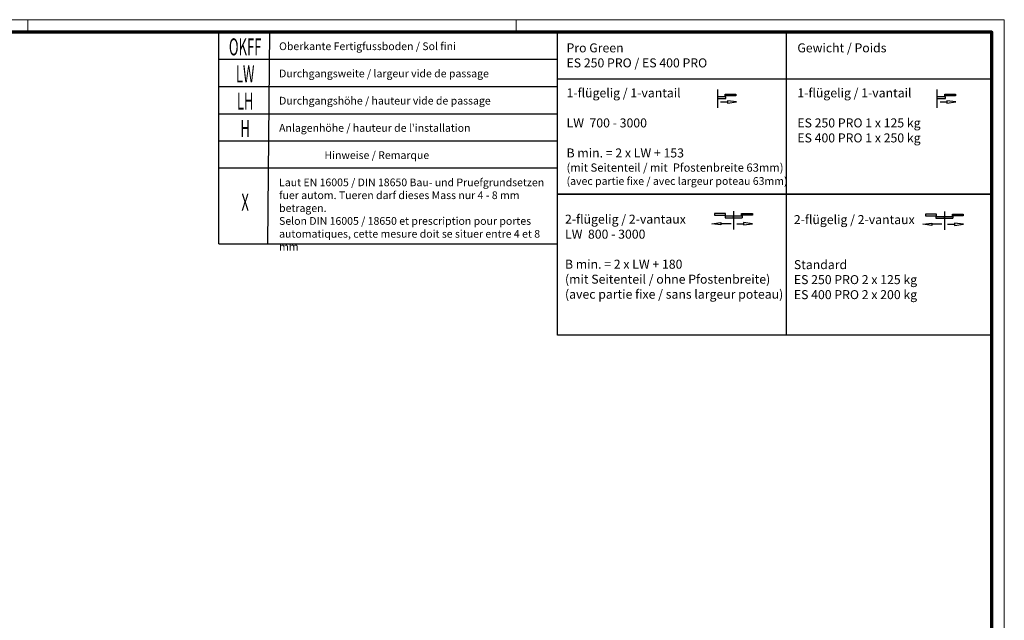
# Model space of a CAD drawing. Units: millimetres. Extents: x 0 to 1189, y 0 to 13828.
# Drawn here: x 806 to 1189, y 9142 to 9375 of the extents above; entities that cross this region are included whole.
import ezdxf
from ezdxf.enums import TextEntityAlignment as Align

# ---------------------------------------------------------------- set-up
doc = ezdxf.new("R2010")
doc.units = ezdxf.units.MM
for name, color, linetype in [('01_ZRahmen', 7, 'Continuous'), ('06_Beschriftung', 2, 'Continuous'), ('Konstruktion', 31, 'Continuous')]:
    doc.layers.add(name, color=color, linetype=linetype)
doc.styles.get("Standard").update_dxf_attribs({"font": 'arial.ttf'})

# ---------------------------------------------------------------- blocks, each defined once
blk = doc.blocks.new('Legende Kompletttür')
at = {"layer": '06_Beschriftung', "color": 7}
for p, q in [((-131.7, 0), (0, 0)), ((-131.7, 0), (0, 0)), ((-131.7, -82.29), (-131.7, 0)), ((-112.57, -82.29), (-111.85, 0)), ((0, -82.29), (0, 0)), ((-131.7, -10.58), (0, -10.58)), ((-131.7, -21.16), (0, -21.16)), ((-131.7, -31.75), (0, -31.75)), ((-131.7, -42.33), (0, -42.33)), ((0, -52.91), (-131.7, -52.91)), ((-131.7, -82.29), (0, -82.29))]:
    blk.add_line(p, q, dxfattribs=at)
at = {"layer": '06_Beschriftung', "width": 0.5625}
for s, height, p in [('OKFF', 6.614, (-121.43, -5.77)), ('LW', 6.614, (-121.43, -16.28)), ('LH', 6.614, (-121.43, -26.86)), ('H', 6.61, (-121.43, -37.45)), ('X', 6.61, (-121.43, -66.16))]:
    blk.add_text(s, height=height, dxfattribs=at).set_placement(p, align=Align.MIDDLE_CENTER)
at = {"layer": '06_Beschriftung', "char_height": 3, "attachment_point": 1}
for s, insert, width in [('Oberkante Fertigfussboden / Sol fini', (-108.23, -4.02), 101.9472), ('Durchgangsweite / largeur vide de passage', (-108.23, -14.6), 101.9472), ('Durchgangshöhe / hauteur vide de passage', (-108.23, -25.18), 101.9472), ("Anlagenhöhe / hauteur de l'installation", (-108.23, -35.77), 101.9472), ('Hinweise / Remarque', (-90.59, -46.35), 101.9472), ('Laut EN 16005 / DIN 18650 Bau- und Pruefgrundsetzen fuer autom. Tueren darf dieses Mass nur 4 - 8 mm betragen. \\PSelon DIN 16005 / 18650 et prescription pour portes automatiques, cette mesure doit se situer entre 4 et 8 mm', (-108.23, -56.93), 106.8917)]:
    blk.add_mtext(s, dxfattribs=dict(at, insert=insert, width=width))
blk = doc.blocks.new('1fl-Symbol')
at = {"layer": '06_Beschriftung'}
for p, q in [((0, 0), (0, -7.111)), ((3.307, -2.895), (0, -2.895)), ((0, -2.895), (0, -3.556)), ((0, -3.556), (3.307, -3.556)), ((3.005, -2.561), (3.005, -1.9)), ((3.005, -1.9), (7.225, -1.9)), ((7.225, -2.561), (3.005, -2.561)), ((3.307, -3.556), (3.307, -2.895)), ((7.225, -1.9), (7.225, -2.561)), ((1.233, -4.886), (3.879, -4.886)), ((7.379, -4.886), (3.879, -4.42513)), ((3.879, -4.42513), (3.879, -5.34686)), ((3.879, -5.34686), (7.379, -4.886))]:
    blk.add_line(p, q, dxfattribs=at)
blk = doc.blocks.new('2fl-Symbol')
at = {"layer": '06_Beschriftung'}
for p, q in [((4.318, 0), (0, 0)), ((0, 0), (0, -0.661)), ((4.318, -0.661), (4.318, 0)), ((7.432, 0.931), (7.432, -6.18)), ((10.507, -0.661), (10.507, 0)), ((10.507, 0), (14.728, 0)), ((14.728, 0), (14.728, -0.661)), ((-1.028, -3.955), (2.472, -3.49414)), ((0, -0.661), (4.318, -0.661)), ((2.472, -3.49414), (2.472, -4.41587)), ((4.125, -0.914), (10.739, -0.914)), ((4.125, -0.914), (4.125, -1.575)), ((4.125, -1.575), (10.739, -1.575)), ((7.432, -1.575), (7.432, -0.914)), ((7.432, -1.964), (7.432, -2.625)), ((14.728, -0.661), (10.507, -0.661)), ((10.739, -0.914), (10.739, -1.575)), ((14.811, -3.955), (11.311, -3.49414)), ((11.311, -3.49414), (11.311, -4.41587)), ((2.472, -4.41587), (-1.028, -3.955)), ((6.44, -3.955), (2.472, -3.955)), ((8.665, -3.955), (11.311, -3.955)), ((11.311, -4.41587), (14.811, -3.955))]:
    blk.add_line(p, q, dxfattribs=at)
blk = doc.blocks.new('Legende Pro Green mit ST')
at = {"layer": '06_Beschriftung', "color": 7}
for p, q in [((-80, 0), (-80, -63)), ((-169, -18.15), (0, -18.15)), ((-169, -63), (0, -63)), ((-80, -63), (-80, -117.85))]:
    blk.add_line(p, q, dxfattribs=at)
for points in [[(-169, 0), (0, 0), (0, -63), (-169, -63)], [(-169, -63), (0, -63), (0, -117.85), (-169, -117.85)]]:
    blk.add_lwpolyline(points, close=True, dxfattribs=at)
at = {"layer": '06_Beschriftung'}
for name, p in [('1fl-Symbol', (-106.79, -22.29)), ('1fl-Symbol', (-21.39, -22.29)), ('2fl-Symbol', (-107.91, -70.58)), ('2fl-Symbol', (-25.91, -70.75))]:
    blk.add_blockref(name, p, dxfattribs=at)
at = {"layer": '06_Beschriftung', "char_height": 3.5, "width": 111.0935, "attachment_point": 1}
for s, insert in [('Pro Green\\PES 250 PRO / ES 400 PRO\\P\\P1-flügelig / 1-vantail\\P\\PLW  700 - 3000\\P\\PB min. = 2 x LW + 153   \\P{\\H0.91429x;(mit Seitenteil / mit  Pfostenbreite 63mm)\\P\\H0.9375x;(avec partie fixe / avec largeur poteau 63mm)\\P}^I^I^I', (-165.44, -4.4)), ('Gewicht / Poids\\P\\P\\P1-flügelig / 1-vantail \\P\\PES 250 PRO 1 x 125 kg\\PES 400 PRO 1 x 250 kg', (-75.68, -4.4)), ('\\P\\P2-flügelig / 2-vantaux\\PLW  800 - 3000\\P\\PB min. = 2 x LW + 180 \\P(mit Seitenteil / ohne Pfostenbreite)\\P(avec partie fixe / sans largeur poteau)^I', (-166.04, -59.32)), ('\\P\\P2-flügelig / 2-vantaux\\P\\P\\PStandard\\PES 250 PRO 2 x 125 kg\\PES 400 PRO 2 x 200 kg\\P\\P\\P\\P^I^I', (-77.04, -59.49))]:
    blk.add_mtext(s, dxfattribs=dict(at, insert=insert))
blk = doc.blocks.new('DIN A0_ZRahmen')
at = {"layer": '01_ZRahmen', "color": 1, "lineweight": 20}
for p, q in [((808.8, 840.6), (808.8, 835.8)), ((998.8, 840.6), (998.8, 835.8))]:
    blk.add_line(p, q, dxfattribs=at)
blk.add_lwpolyline([(1188.6, 0), (1188.6, 840.6), (0, 840.6), (0, 0)], close=True, dxfattribs=at)
at = {"layer": '01_ZRahmen', "lineweight": 70}
blk.add_lwpolyline([(1183.8, 4.8), (1183.8, 835.8), (19.8, 835.8), (19.8, 4.8)], close=True, dxfattribs=at)

msp = doc.modelspace()

# ---------------------------------------------------------------- block references
at = {"layer": '01_ZRahmen'}
msp.add_blockref('DIN A0_ZRahmen', (0, 8534.79992), dxfattribs=at)
at = {"layer": 'Konstruktion'}
for name, p in [('Legende Kompletttür', (1014.8, 9370.59992)), ('Legende Pro Green mit ST', (1183.8, 9370.59992))]:
    msp.add_blockref(name, p, dxfattribs=at)

doc.saveas('drawing.dxf')
